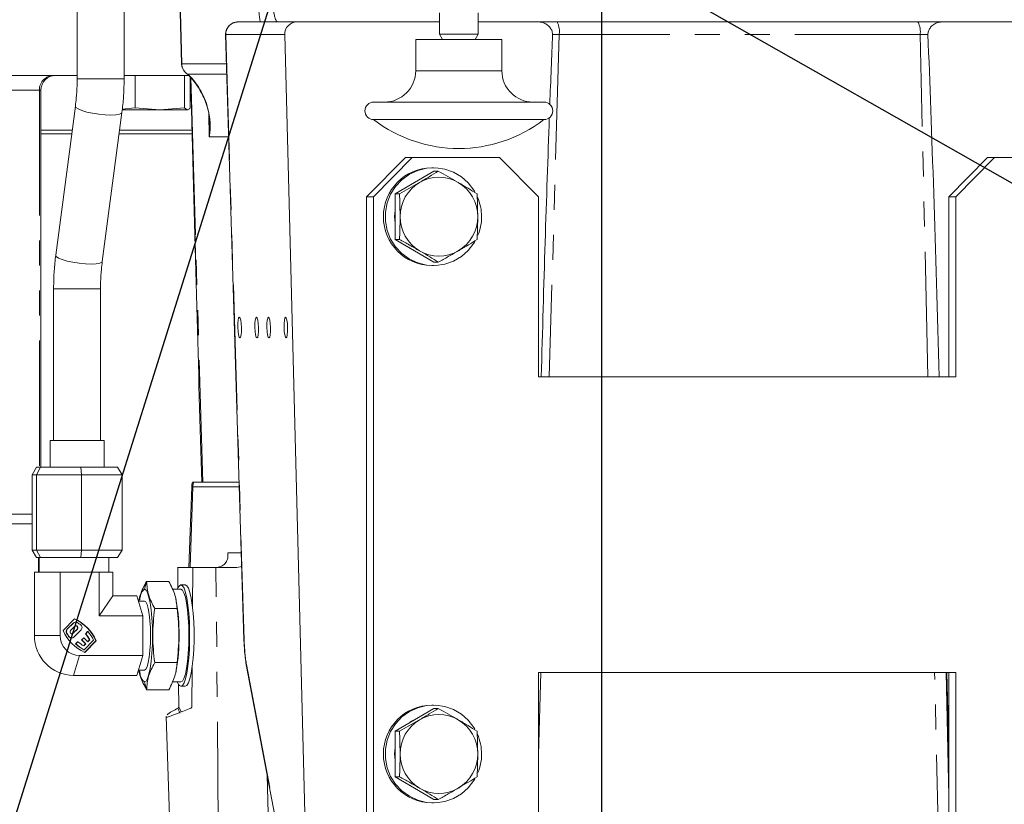
# Model space of a CAD drawing. Units: millimetres. Extents: x 7 to 835, y 2 to 581.
# Drawn here: x 394 to 444, y 392 to 432 of the extents above; entities that cross this region are included whole.
import ezdxf

# ---------------------------------------------------------------- set-up
doc = ezdxf.new("R2010")
doc.units = ezdxf.units.MM
doc.linetypes.add('PHANTOM', pattern=[12.7, 6.35, -1.27, 1.27, -1.27, 1.27, -1.27])
doc.layers.add('SLD-0', color=7, linetype='Continuous')
doc.dimstyles.new('SLDDIMSTYLE2', dxfattribs={"dimtxt": 0, "dimasz": 3, "dimexe": 0, "dimexo": 0.0625, "dimgap": 0, "dimtad": 0, "dimtih": 1, "dimtoh": 1, "dimdec": 0, "dimrnd": 1e-09, "dimzin": 0, "dimdsep": 46, "dimtxsty": 'Standard', "dimsah": 1, "dimcen": 0.09, "dimadec": 0, "dimazin": 0, "dimtfac": 3, "dimtdec": 0, "dimtofl": 0, "dimtmove": 0, "dimatfit": 3, "dimfxl": 0, "dimfrac": 2, "dimtolj": 1, "dimtzin": 0, "dimarcsym": 0})

msp = doc.modelspace()

# ---------------------------------------------------------------- linework, layer by layer
at = {"color": 7, "linetype": 'Continuous', "lineweight": 15}
for p, q in [((396.4782, 436.5237), (396.4782, 428.8208)), ((398.8594, 428.8208), (398.8594, 436.5237)), ((401.7041, 432.2122), (401.7751, 429.5839)), ((404.6334, 431.7122), (407.6254, 431.7122)), ((407.6254, 431.7122), (414.8571, 431.7122)), ((414.8571, 432.1709), (414.8571, 431.0989)), ((416.827, 431.0989), (416.827, 432.1709)), ((416.827, 431.7122), (419.9077, 431.7122)), ((419.9077, 431.7122), (420.828, 431.7122)), ((420.828, 431.7122), (439.1421, 431.7122)), ((439.1421, 431.7122), (440.3375, 431.7122)), ((440.3375, 431.7122), (452.6198, 431.7122)), ((404.0087, 431.0682), (404.9402, 400.3676)), ((408.1158, 388.1958), (407.0102, 431.0708)), ((413.6561, 430.8237), (413.6561, 429.2351)), ((413.6561, 430.8237), (418.028, 430.8237)), ((414.8571, 431.0989), (415.016, 430.8237)), ((414.8571, 431.0989), (416.827, 431.0989)), ((416.6681, 430.8237), (416.827, 431.0989)), ((418.028, 429.2351), (418.028, 430.8237)), ((386.4205, 429.0003), (396.4782, 429.0003)), ((398.8594, 429.0003), (402.136, 429.0003)), ((399.4153, 429.0003), (399.4153, 427.3487)), ((401.9206, 429.0003), (401.9206, 427.3487)), ((402.2073, 428.9233), (402.2073, 427.3487)), ((402.2368, 428.8911), (402.2785, 427.2588)), ((394.6347, 409.1264), (394.6347, 428.2503)), ((396.3884, 427.4358), (395.3923, 419.8781)), ((400.6679, 427.2503), (398.7569, 427.2503)), ((399.4153, 427.3487), (398.7685, 427.2913)), ((400.6679, 427.2503), (399.4153, 427.3487)), ((401.9206, 427.3487), (400.6679, 427.2503)), ((402.064, 427.2503), (400.6679, 427.2503)), ((402.064, 427.2503), (401.9206, 427.3487)), ((402.077, 427.2503), (402.0901, 427.2538)), ((402.2821, 427.2593), (402.4948, 419.3641)), ((411.521, 427.6465), (420.163, 427.6465)), ((397.7531, 419.5669), (398.7492, 427.1246)), ((411.521, 426.7568), (420.1631, 426.7568)), ((394.6347, 426.2227), (396.2285, 426.2227)), ((398.6303, 426.2227), (402.2839, 426.2227)), ((396.2034, 426.0322), (394.6347, 426.0322)), ((402.3036, 426.0322), (398.6052, 426.0322)), ((411.166, 422.8372), (413.1355, 424.8372)), ((413.4833, 424.8372), (411.5138, 422.8372)), ((413.1355, 424.8372), (413.4833, 424.8372)), ((413.4833, 424.8372), (417.9147, 424.8372)), ((419.8843, 422.8372), (417.9147, 424.8372)), ((440.7088, 422.8372), (442.6783, 424.8372)), ((443.0261, 424.8372), (441.0566, 422.8372)), ((442.6783, 424.8372), (443.0261, 424.8372)), ((443.0261, 424.8372), (453.8585, 424.8372)), ((414.555, 424.3185), (414.4681, 424.3185)), ((413.5964, 423.5693), (414.5811, 424.1466)), ((414.5811, 424.1466), (414.8022, 424.1466)), ((412.6116, 422.9919), (413.5964, 423.5693)), ((411.5138, 422.8372), (411.166, 422.8372)), ((411.166, 422.8372), (411.166, 389.5872)), ((411.5138, 422.8372), (411.5138, 389.5872)), ((412.6116, 422.9919), (412.8327, 422.9919)), ((412.6116, 421.8372), (412.6116, 422.9919)), ((419.8843, 413.7122), (419.8843, 422.8372)), ((441.0566, 422.8372), (440.7088, 422.8372)), ((440.7088, 413.7122), (440.7088, 422.8372)), ((441.0566, 422.8372), (441.0566, 413.7122)), ((412.6116, 420.6825), (412.6116, 421.8372)), ((413.5964, 420.1052), (412.6116, 420.6825)), ((412.6116, 420.6825), (412.8327, 420.6825)), ((414.5811, 419.5278), (413.5964, 420.1052)), ((414.4681, 419.356), (414.555, 419.356)), ((414.5811, 419.5278), (414.8022, 419.5278)), ((395.282, 418.1818), (395.282, 410.479)), ((397.6633, 410.479), (397.6633, 418.1818)), ((441.0566, 413.7122), (419.8843, 413.7122)), ((395.1058, 410.479), (395.1058, 409.1264)), ((395.1109, 410.479), (395.1058, 410.479)), ((397.8395, 410.479), (395.1109, 410.479)), ((397.8395, 409.1264), (397.8395, 410.479)), ((394.4156, 409.1264), (394.1891, 408.7514)), ((394.4068, 408.7514), (394.1891, 408.7514)), ((394.1891, 408.7514), (394.1891, 404.9294)), ((394.6117, 409.1264), (394.4068, 408.7514)), ((394.4068, 408.7514), (394.4068, 404.9294)), ((396.6904, 408.7514), (394.4068, 408.7514)), ((394.4156, 409.1264), (394.6117, 409.1264)), ((394.6117, 409.1264), (396.6688, 409.1264)), ((396.6904, 408.7514), (396.6688, 409.1264)), ((396.6688, 409.1264), (398.5298, 409.1264)), ((396.6904, 408.7514), (396.6904, 404.9294)), ((398.7563, 408.7514), (396.6904, 408.7514)), ((398.7563, 408.7514), (398.5298, 409.1264)), ((398.7563, 408.7514), (398.7563, 404.9294)), ((402.3339, 408.3685), (402.3872, 408.3685)), ((402.3872, 408.3685), (404.6974, 408.3685)), ((402.2908, 408.141), (402.1479, 404.0505)), ((392.7953, 406.2503), (394.0687, 406.2503)), ((394.0687, 406.2503), (394.1347, 406.2503)), ((394.1347, 406.2503), (394.1891, 406.2533)), ((394.1891, 404.9294), (394.4068, 404.9294)), ((394.1891, 404.9294), (394.4156, 404.5544)), ((394.4068, 404.9294), (396.6904, 404.9294)), ((394.4068, 404.9294), (394.6117, 404.5544)), ((396.6904, 404.9294), (396.6688, 404.5544)), ((396.6904, 404.9294), (398.7563, 404.9294)), ((398.5298, 404.5544), (398.7563, 404.9294)), ((394.6117, 404.5544), (394.4156, 404.5544)), ((394.5175, 404.5544), (394.5175, 403.8147)), ((396.6688, 404.5544), (394.6117, 404.5544)), ((398.5298, 404.5544), (396.6688, 404.5544)), ((398.0805, 403.8147), (398.0805, 404.5544)), ((394.3091, 400.5897), (394.3091, 403.8147)), ((394.3091, 403.8147), (394.7443, 403.8147)), ((394.7443, 403.8147), (395.1732, 403.8147)), ((395.6084, 403.8147), (395.1732, 403.8147)), ((395.6084, 400.5897), (395.6084, 403.8147)), ((395.6084, 403.8147), (396.2749, 403.8147)), ((396.2749, 403.8147), (396.9318, 403.8147)), ((396.9318, 403.8147), (397.5984, 403.8147)), ((397.5984, 403.8147), (397.5984, 401.6001)), ((397.8297, 403.8147), (397.5984, 403.8147)), ((397.8297, 403.8147), (398.0577, 403.8147)), ((398.0577, 403.8147), (398.289, 403.8147)), ((398.289, 403.8147), (398.289, 402.6104)), ((401.5864, 404.0505), (401.5738, 404.0505)), ((401.5861, 402.9957), (401.5787, 404.0223)), ((402.3305, 404.0505), (401.5864, 404.0505)), ((402.3442, 404.0223), (402.3295, 402.0101)), ((402.3376, 404.0505), (402.3364, 404.0505)), ((403.5212, 404.0505), (402.3385, 404.0505)), ((404.5765, 404.0505), (404.827, 404.0976)), ((399.997, 403.3321), (401.1307, 403.3321)), ((401.3039, 402.9397), (401.7398, 402.9397)), ((401.7398, 403.161), (401.9614, 403.161)), ((397.5984, 401.6001), (398.289, 402.6104)), ((398.289, 402.6104), (399.4995, 402.6104)), ((399.6517, 402.1052), (399.4995, 402.6104)), ((399.5811, 402.3397), (399.8934, 402.3397)), ((399.6355, 402.4148), (399.6241, 402.357)), ((401.5036, 402.357), (401.4922, 402.4146)), ((399.8039, 401.6001), (399.6517, 402.1052)), ((400.41, 401.9609), (401.5438, 401.9609)), ((395.7624, 400.8494), (396.3476, 401.4437)), ((395.9646, 400.9088), (396.2761, 401.2252)), ((395.9776, 400.9088), (396.2891, 401.2252)), ((396.3988, 401.2713), (396.3857, 401.2713)), ((399.8039, 401.6001), (397.5984, 401.6001)), ((399.8039, 400.5897), (399.8039, 401.6001)), ((396.1412, 400.8522), (396.3449, 401.059)), ((396.4728, 400.9159), (396.2692, 400.709)), ((396.4859, 400.9159), (396.2822, 400.709)), ((396.6798, 400.8901), (396.3076, 400.5121)), ((396.8993, 400.6807), (397.0093, 400.7924)), ((396.9124, 400.6807), (397.0224, 400.7924)), ((397.0224, 400.7924), (397.0093, 400.7924)), ((396.1849, 400.4659), (396.1979, 400.4659)), ((396.3907, 400.1642), (396.5007, 400.2759)), ((396.4038, 400.1642), (396.5138, 400.2759)), ((396.5007, 400.2759), (396.5138, 400.2759)), ((396.7, 400.367), (396.8097, 400.4783)), ((396.8959, 400.1681), (396.7, 400.367)), ((396.7, 400.367), (396.7131, 400.367)), ((396.7131, 400.367), (396.8227, 400.4783)), ((396.9089, 400.1681), (396.7131, 400.367)), ((396.8097, 400.4783), (396.8227, 400.4783)), ((396.8227, 400.4783), (397.0186, 400.2795)), ((397.3106, 400.3533), (396.8362, 399.8715)), ((397.4313, 400.33), (396.8502, 399.7399)), ((397.4443, 400.33), (396.8592, 399.7357)), ((396.8993, 400.6807), (396.9124, 400.6807)), ((397.0121, 400.2861), (397.1065, 400.3819)), ((397.0186, 400.2795), (397.1195, 400.3819)), ((397.1065, 400.3819), (397.1195, 400.3819)), ((397.4443, 400.33), (397.4313, 400.33)), ((399.8039, 399.5793), (399.8039, 400.5897)), ((396.3907, 400.1642), (396.4038, 400.1642)), ((396.7997, 400.0705), (396.8959, 400.1681)), ((396.808, 400.0656), (396.9089, 400.1681)), ((396.8232, 399.8715), (396.8362, 399.8715)), ((396.8959, 400.1681), (396.9089, 400.1681)), ((396.6034, 399.5793), (399.8039, 399.5793)), ((399.8039, 399.5793), (399.6517, 399.0742)), ((400.41, 399.2185), (401.5438, 399.2185)), ((399.4995, 398.569), (399.6517, 399.0742)), ((399.8934, 398.8397), (399.5811, 398.8397)), ((399.6241, 398.8224), (399.6355, 398.7648)), ((401.4922, 398.7646), (401.5036, 398.8224)), ((402.3073, 398.9598), (402.2925, 396.984)), ((405.0721, 399.0293), (407.0436, 388.6809)), ((419.8843, 398.7122), (441.0566, 398.7122)), ((419.8843, 389.5872), (419.8843, 398.7122)), ((440.6066, 398.7122), (440.7088, 394.7475)), ((440.7088, 389.5872), (440.7088, 398.7122)), ((441.0566, 398.7122), (441.0566, 389.5872)), ((399.4995, 398.569), (396.299, 398.569)), ((401.7398, 398.2397), (401.305, 398.2397)), ((401.1307, 397.8473), (399.997, 397.8473)), ((401.6303, 396.984), (401.6217, 398.142)), ((401.9614, 398.0185), (401.7398, 398.0185)), ((413.5964, 396.3193), (414.5811, 396.8966)), ((414.555, 397.0685), (414.4681, 397.0685)), ((414.5811, 396.8966), (414.8022, 396.8966)), ((400.9898, 396.4903), (401.2214, 389.8582)), ((412.6116, 395.7419), (413.5964, 396.3193)), ((412.6116, 395.7419), (412.8327, 395.7419)), ((412.6116, 394.5872), (412.6116, 395.7419)), ((412.6116, 393.4325), (412.6116, 394.5872)), ((413.5964, 392.8552), (412.6116, 393.4325)), ((412.6116, 393.4325), (412.8327, 393.4325)), ((414.5811, 392.2778), (413.5964, 392.8552)), ((414.5811, 392.2778), (414.8022, 392.2778)), ((414.4681, 392.106), (414.555, 392.106))]:
    msp.add_line(p, q, dxfattribs=at)
at = {"color": 8, "linetype": 'PHANTOM', "lineweight": 0}
for p, q in [((401.7137, 432.2122), (401.7846, 429.5844)), ((404.0181, 431.0708), (404.0087, 431.0682)), ((407.0102, 431.0708), (404.0181, 431.0708)), ((404.0181, 431.0708), (404.9496, 400.3702)), ((420.9367, 431.0763), (420.4362, 413.7122)), ((439.2508, 431.0763), (420.9367, 431.0763)), ((439.6459, 413.7122), (439.2508, 431.0763)), ((401.7846, 429.5844), (404.0537, 429.5844)), ((413.6561, 429.2351), (418.028, 429.2351)), ((398.8594, 428.8208), (396.4782, 428.8208)), ((404.0697, 429.0566), (402.0972, 429.0566)), ((402.2466, 428.8804), (402.288, 427.2584)), ((394.5585, 428.2503), (392.7246, 428.2503)), ((394.5585, 428.2503), (394.5585, 409.1264)), ((394.6347, 428.2503), (394.5585, 428.2503)), ((402.288, 427.2584), (402.8612, 408.3685)), ((403.1836, 425.8897), (403.1526, 427.0931)), ((404.1658, 425.8897), (403.1836, 425.8897)), ((397.6633, 418.1818), (395.282, 418.1818)), ((402.3447, 408.141), (402.2041, 404.0505)), ((402.3447, 408.141), (402.2908, 408.141)), ((404.7043, 408.141), (402.3447, 408.141)), ((394.1891, 406.7503), (392.7408, 406.7503)), ((404.1199, 404.5529), (404.1236, 404.7859)), ((404.1236, 404.7859), (404.8061, 404.7859)), ((394.5447, 403.8147), (394.5447, 404.5544)), ((401.5787, 404.0223), (401.5864, 404.0505)), ((402.3364, 404.0505), (402.3442, 404.0223)), ((403.6481, 389.8582), (403.5212, 404.0505)), ((399.8934, 402.9397), (399.997, 403.3321)), ((396.2761, 401.2252), (396.2891, 401.2252)), ((395.9397, 400.7191), (395.9528, 400.7191)), ((395.9646, 400.9088), (395.9776, 400.9088)), ((396.2822, 400.709), (396.2692, 400.709)), ((396.4728, 400.9159), (396.4859, 400.9159)), ((394.3091, 400.5897), (395.6084, 400.5897)), ((396.0592, 400.5312), (396.0722, 400.5312)), ((404.9496, 400.3702), (404.9402, 400.3676)), ((396.299, 398.569), (396.6034, 399.5793)), ((405.0708, 399.1299), (407.0423, 388.7815)), ((420.0039, 398.7122), (419.8843, 394.5614)), ((440.2263, 388.2013), (439.9871, 398.7122)), ((440.5664, 398.7122), (440.7088, 392.453)), ((399.997, 397.8473), (399.8934, 398.2397)), ((401.751, 396.7179), (401.6303, 396.984)), ((402.2925, 396.984), (402.2547, 396.9005)), ((406.1208, 393.5245), (406.2055, 389.8582))]:
    msp.add_line(p, q, dxfattribs=at)
at = {"color": 8, "linetype": 'PHANTOM', "lineweight": 0, "flags": 128}
for points in [[(402.0972, 429.0566), (402.0305, 429.0969), (402.0035, 429.1176)], [(398.7492, 427.1247), (398.7261, 427.085), (398.6198, 427.0348), (398.4356, 427.0028), (398.1871, 426.9913), (397.8927, 427.0013), (397.5744, 427.0319), (397.2556, 427.081), (396.96, 427.1448), (396.7096, 427.2187), (396.5229, 427.2972), (396.4138, 427.3743), (396.3884, 427.4357)], [(397.7531, 419.5669), (397.7299, 419.5273), (397.6237, 419.4771), (397.4395, 419.4451), (397.191, 419.4336), (396.8966, 419.4436), (396.5782, 419.4742), (396.2594, 419.5233), (395.9639, 419.5871), (395.7135, 419.661), (395.5268, 419.7395), (395.4177, 419.8166), (395.3923, 419.8781)], [(394.1891, 406.2656), (394.1643, 406.2599), (394.0687, 406.2503)], [(405.0708, 399.1299), (405.0693, 399.0473), (405.0721, 399.0293)]]:
    msp.add_lwpolyline(points, dxfattribs=at)
at = {"color": 7, "linetype": 'Continuous', "lineweight": 15, "flags": 128}
for points in [[(402.2785, 427.2588), (402.2803, 427.2586), (402.288, 427.2584)], [(416.6525, 423.11), (416.6106, 423.1787), (416.3234, 423.5495), (415.9724, 423.8584), (415.5701, 424.0942), (415.1311, 424.2485), (414.6713, 424.3156), (414.2073, 424.2932), (413.7559, 424.182), (413.3333, 423.986), (412.9549, 423.7124), (412.6344, 423.371), (412.3832, 422.9742), (412.2106, 422.5362), (412.1227, 422.0731), (412.1227, 421.6013), (412.2106, 421.1382), (412.3832, 420.7002), (412.6344, 420.3034), (412.9549, 419.962), (413.3333, 419.6884), (413.7559, 419.4924), (414.2073, 419.3812), (414.6713, 419.3588), (415.1311, 419.4259), (415.5701, 419.5802), (415.9724, 419.816), (416.3234, 420.1249), (416.6106, 420.4957), (416.6605, 420.578)], [(413.3808, 423.4429), (413.4498, 423.4926), (413.7728, 423.6727)], [(413.7728, 420.0017), (413.4498, 420.1818), (413.3808, 420.2315)], [(399.8934, 398.2397), (399.9732, 398.2849), (400.0498, 398.4186), (400.1205, 398.6357), (400.1824, 398.928), (400.2332, 399.2841), (400.271, 399.6904), (400.2943, 400.1312), (400.3021, 400.5897), (400.2943, 401.0482), (400.271, 401.489), (400.2332, 401.8953), (400.1824, 402.2514), (400.1205, 402.5437), (400.0498, 402.7608), (399.9732, 402.8945), (399.8934, 402.9397)], [(401.7398, 398.0185), (401.822, 398.0622), (401.9014, 398.1921), (401.9753, 398.4036), (402.0411, 398.6895), (402.0967, 399.0402), (402.1401, 399.4436), (402.17, 399.886), (402.1851, 400.3525), (402.1851, 400.8269), (402.17, 401.2934), (402.1401, 401.7358), (402.0967, 402.1392), (402.0411, 402.4899), (401.9753, 402.7758), (401.9014, 402.9873), (401.822, 403.1172), (401.7398, 403.161)], [(401.7398, 398.2397), (401.8196, 398.2849), (401.8962, 398.4186), (401.9669, 398.6357), (402.0288, 398.928), (402.0797, 399.2841), (402.1174, 399.6904), (402.1407, 400.1312), (402.1485, 400.5897), (402.1407, 401.0482), (402.1174, 401.489), (402.0797, 401.8953), (402.0288, 402.2514), (401.9669, 402.5437), (401.8962, 402.7608), (401.8196, 402.8945), (401.7398, 402.9397)], [(401.9614, 398.0185), (402.0436, 398.0622), (402.123, 398.1921), (402.1968, 398.4036), (402.2627, 398.6895), (402.3183, 399.0402), (402.3617, 399.4436), (402.3915, 399.886), (402.4067, 400.3525), (402.4067, 400.8269), (402.3915, 401.2934), (402.3617, 401.7358), (402.3183, 402.1392), (402.2627, 402.4899), (402.1968, 402.7758), (402.123, 402.9873), (402.0436, 403.1172), (401.9614, 403.161)], [(399.8934, 398.8397), (399.9611, 398.8836), (400.0255, 399.013), (400.0832, 399.2215), (400.1314, 399.4986), (400.1676, 399.8304), (400.1901, 400.2003), (400.1978, 400.5897), (400.1901, 400.9791), (400.1676, 401.349), (400.1314, 401.6808), (400.0832, 401.9579), (400.0255, 402.1664), (399.9611, 402.2958), (399.8934, 402.3397)], [(396.2692, 400.709), (396.2368, 400.6871), (396.2052, 400.6796)], [(401.5882, 396.9065), (401.6652, 396.7142), (401.6949, 396.6558)], [(416.6525, 395.86), (416.6106, 395.9287), (416.3234, 396.2995), (415.9724, 396.6084), (415.5701, 396.8442), (415.1311, 396.9985), (414.6713, 397.0656), (414.2073, 397.0432), (413.7559, 396.932), (413.3333, 396.736), (412.9549, 396.4624), (412.6344, 396.121), (412.3832, 395.7242), (412.2106, 395.2862), (412.1227, 394.8231), (412.1227, 394.3513), (412.2106, 393.8882), (412.3832, 393.4502), (412.6344, 393.0534), (412.9549, 392.712), (413.3333, 392.4384), (413.7559, 392.2424), (414.2073, 392.1312), (414.6713, 392.1088), (415.1311, 392.1759), (415.5701, 392.3302), (415.9724, 392.566), (416.3234, 392.8749), (416.6106, 393.2457), (416.6605, 393.328)], [(413.3808, 396.1929), (413.4498, 396.2426), (413.7728, 396.4227)], [(413.7728, 392.7517), (413.4498, 392.9318), (413.3808, 392.9815)]]:
    msp.add_lwpolyline(points, dxfattribs=at)
at = {"color": 7, "linetype": 'Continuous', "lineweight": 15}
for centre, radius, start, end in [((404.6334, 431.0872), 0.625, 90, 180), ((407.6304, 431.0916), 0.6206, 90.45867, 181.92067), ((404.6334, 431.0872), 0.625, 180, 181.73788), ((402.3999, 429.6008), 0.625, 181.54702, 230.64059), ((412.0675, 429.2351), 1.5886, 270, 0), ((419.6166, 429.2351), 1.5886, 180, 270), ((395.3847, 428.2503), 0.75, 90, 180), ((411.521, 427.2016), 0.4448, 90, 270), ((420.1631, 427.2016), 0.4448, 270, 90), ((415.8421, 432.412), 7.117, 232.6168, 307.3832), ((414.4973, 421.8372), 2.4814, 90.67607, 269.32393), ((414.8333, 421.893), 1.9442, 59.5674, 120.4326), ((414.8693, 421.8429), 2.0056, 120.59599, 180.16304), ((414.7973, 421.8429), 2.0056, 359.83696, 59.40401), ((414.4858, 421.838), 2.5127, 359.9822, 23.34291), ((414.6159, 421.8372), 2.0304, 170.80508, 189.19492), ((414.8693, 421.8315), 2.0056, 179.83696, 239.40401), ((414.7973, 421.8315), 2.0056, 300.59599, 0.16304), ((414.4854, 421.8365), 2.5131, 337.90732, 0.01637), ((414.8333, 421.7814), 1.9442, 239.5674, 300.4326), ((403.0523, 408.1145), 0.762, 160.52878, 178), ((400.3902, 402.3564), 0.7661, 130.4212, 179.95581), ((401.8854, 402.8565), 0.3374, 115.55196, 165.72967), ((391.1002, 400.5897), 10.5525, 350.35867, 9.64133), ((396.3859, 401.1174), 0.1539, 90.06963, 135.5559), ((396.3987, 401.1179), 0.1534, 59.76651, 135.61616), ((395.3924, 399.419), 2.2332, 24.07499, 65.04519), ((395.4054, 399.419), 2.2332, 24.07499, 65.04519), ((395.4179, 399.4348), 2.1015, 53.73324, 59.7675), ((397.8013, 401.7604), 2.2332, 204.07499, 245.04519), ((396.0784, 400.7974), 0.1593, 135.60966, 209.46761), ((396.0914, 400.7974), 0.1593, 135.60966, 209.46761), ((397.8043, 401.7726), 2.1416, 209.46852, 215.42704), ((397.8173, 401.7726), 2.1416, 209.46852, 215.42704), ((396.2117, 400.7806), 0.1005, 134.56009, 314.56009), ((396.4154, 400.9874), 0.1005, 314.56009, 134.56009), ((396.4009, 400.9874), 0.1014, 315.18311, 85.48978), ((396.5664, 401.0014), 0.159, 315.5488, 53.46641), ((395.3907, 399.4074), 2.1402, 26.22901, 40.32722), ((396.3146, 400.5744), 2.0055, 179.56347, 269.55671), ((396.6111, 400.5821), 1.0028, 179.56347, 269.55671), ((396.1852, 400.6203), 0.1544, 215.2529, 269.87657), ((396.1979, 400.6197), 0.1537, 215.1523, 315.55252), ((397.79, 401.7503), 1.95, 229.12035, 239.76267), ((395.3822, 399.4078), 1.9804, 29.46379, 39.99666), ((395.3952, 399.4078), 1.9804, 29.46379, 39.99666), ((397.7765, 401.7459), 2.1029, 228.77723, 243.04241), ((397.7895, 401.7459), 2.1029, 228.77723, 243.04241), ((400.3902, 398.823), 0.7661, 180.04419, 229.5788), ((401.8854, 398.3229), 0.3374, 194.27033, 244.44804), ((414.4973, 394.5872), 2.4814, 90.67607, 269.32393), ((414.8693, 394.5929), 2.0056, 120.59599, 180.16304), ((414.8333, 394.643), 1.9442, 59.5674, 120.4326), ((414.7973, 394.5929), 2.0056, 359.83696, 59.40401), ((414.4858, 394.588), 2.5127, 359.9822, 23.34291), ((414.6159, 394.5872), 2.0304, 170.80508, 189.19492), ((414.8693, 394.5815), 2.0056, 179.83696, 239.40401), ((414.7973, 394.5815), 2.0056, 300.59599, 0.16304), ((414.4854, 394.5865), 2.5131, 337.90732, 0.01637), ((414.8333, 394.5314), 1.9442, 239.5674, 300.4326)]:
    msp.add_arc(centre, radius, start, end, dxfattribs=at)
at = {"color": 8, "linetype": 'PHANTOM', "lineweight": 0}
for centre, radius, start, end in [((404.6383, 431.0916), 0.6206, 90.45867, 181.92067), ((419.9363, 431.2326), 1.0125, 351.12135, 28.27541), ((438.2504, 431.2326), 1.0125, 351.12135, 28.27541), ((401.7862, 429.4669), 0.1175, 90.76566, 95.40799), ((402.4108, 429.5988), 0.6264, 181.31328, 239.95154), ((395.301, 428.2578), 0.7425, 90.59421, 180.58213), ((403.2725, 427.6745), 0.2723, 200.23721, 217.7327), ((403.1167, 408.1146), 0.7724, 160.81204, 178.0365)]:
    msp.add_arc(centre, radius, start, end, dxfattribs=at)
for centre, major_axis, ratio, start_param, end_param in [((405.9829, 432.9458), (-0.0499, 1.875), 0.1737941, 1.968191, 2.2842564), ((406.5982, 432.9622), (-0.0499, 1.25), 0.1736454, 2.2073717, 3.134667), ((421.0242, 431.0872), (0.5007, 0.018), 0.0157198, 3.6968273, 4.5361568), ((439.3373, 431.0872), (0.5005, -0.0142), 0.0270944, 4.5394505, 5.37878), ((400.9638, 425.7915), (-0.0665, 3.7498), 0.6332106, 5.1765505, 5.7577634), ((405.2743, 400.4192), (-0.0499, 1.875), 0.1737941, 1.592355, 2.3244355)]:
    msp.add_ellipse(centre, major_axis=major_axis, ratio=ratio, start_param=start_param, end_param=end_param, dxfattribs=at)
at = {"color": 7, "linetype": 'Continuous', "lineweight": 15}
for centre, major_axis, ratio, start_param, end_param in [((420.4721, 411.9311), (0.7388, 28.6493), 0.0171809, 0.8397725, 0.9953955), ((439.7731, 411.9311), (-0.7388, 28.6493), 0.0171809, 4.7741561, 5.4434128), ((402.554, 540.2611), (-1.7729, 159.7552), 0.013457, 2.3563878, 2.5418977), ((420.4721, 411.9311), (0.7388, 28.6493), 0.0171809, 1.0234976, 1.5090292)]:
    msp.add_ellipse(centre, major_axis=major_axis, ratio=ratio, start_param=start_param, end_param=end_param, dxfattribs=at)
for centre in [(404.7194, 416.2122), (405.589, 416.2122), (406.1977, 416.2122), (407.0672, 416.2122)]:
    msp.add_ellipse(centre, major_axis=(-0.014, 0.525), ratio=0.1737941, dxfattribs=at)
for points, knots in [([(419.9077, 431.7122), (419.9868, 431.7039), (420.1449, 431.6875), (420.3586, 431.5626), (420.5109, 431.3951), (420.5922, 431.2186), (420.5969, 431.1121), (420.5989, 431.0677)], [0, 0, 0, 0, 0.2288662, 0.4573244, 0.6971031, 0.8737131, 1, 1, 1, 1]), ([(439.6464, 431.0677), (439.6508, 431.128), (439.6597, 431.248), (439.7525, 431.4157), (439.896, 431.5677), (440.0981, 431.6872), (440.2584, 431.7039), (440.3375, 431.7122)], [0, 0, 0, 0, 0.1709032, 0.3406897, 0.5362241, 0.7710914, 1, 1, 1, 1]), ([(396.4782, 428.8208), (396.4771, 428.7091), (396.4739, 428.3821), (396.4457, 427.9166), (396.4046, 427.5716), (396.3884, 427.4358)], [0, 0, 0, 0, 0.239299, 0.70051, 1, 1, 1, 1]), ([(398.7492, 427.1246), (398.7654, 427.258), (398.8121, 427.6418), (398.8519, 428.2094), (398.8572, 428.6431), (398.8594, 428.8208)], [0, 0, 0, 0, 0.23935298, 0.68833678, 1, 1, 1, 1]), ([(402.0035, 429.1176), (402.0492, 429.0784), (402.1796, 428.9665), (402.3888, 428.7387), (402.6184, 428.4192), (402.81, 428.0778), (402.9387, 427.7914), (403.0007, 427.6245), (403.0165, 427.5817)], [0, 0, 0, 0, 0.1338874, 0.382504, 0.6027591, 0.7959526, 0.9477436, 1, 1, 1, 1]), ([(402.2073, 427.3487), (402.1953, 427.334), (402.1478, 427.2754), (402.0998, 427.261), (402.064, 427.2503)], [0, 0, 0, 0, 0.2516731, 1, 1, 1, 1]), ([(403.021, 427.5812), (403.0289, 427.561), (403.0944, 427.3925), (403.166, 427.0576), (403.2156, 426.733), (403.208, 426.559), (403.2078, 426.5525)], [0, 0, 0, 0, 0.061538, 0.51242, 0.9818365, 1, 1, 1, 1]), ([(414.8022, 424.1466), (414.651, 424.0528), (414.3457, 423.8636), (414.0153, 423.668), (413.8485, 423.5693)], [0, 0, 0, 0, 0.495458, 1, 1, 1, 1]), ([(415.818, 423.5693), (415.7947, 423.5829), (415.6176, 423.6866), (415.2776, 423.882), (414.9616, 424.0579), (414.8022, 424.1466)], [0, 0, 0, 0, 0.0700858, 0.5307822, 1, 1, 1, 1]), ([(413.8485, 423.5693), (413.8251, 423.5556), (413.6481, 423.4519), (413.308, 423.2565), (412.9921, 423.0806), (412.8327, 422.9919)], [0, 0, 0, 0, 0.0700858, 0.5307822, 1, 1, 1, 1]), ([(416.7717, 422.9919), (416.6205, 423.0857), (416.3152, 423.2749), (415.9848, 423.4705), (415.818, 423.5693)], [0, 0, 0, 0, 0.495458, 1, 1, 1, 1]), ([(412.8327, 422.9919), (412.8362, 422.921), (412.8545, 422.5452), (412.8596, 422.1543), (412.8638, 421.8372)], [0, 0, 0, 0, 0.18869645, 1, 1, 1, 1]), ([(416.8028, 421.8372), (416.7987, 422.1543), (416.7936, 422.5452), (416.7752, 422.921), (416.7717, 422.9919)], [0, 0, 0, 0, 0.8113035, 1, 1, 1, 1]), ([(412.8638, 421.8372), (412.8635, 421.7535), (412.8621, 421.3628), (412.8456, 420.9818), (412.8327, 420.6825)], [0, 0, 0, 0, 0.2143775, 1, 1, 1, 1]), ([(416.7717, 420.6825), (416.7847, 420.9818), (416.8011, 421.3628), (416.8025, 421.7535), (416.8028, 421.8372)], [0, 0, 0, 0, 0.7856225, 1, 1, 1, 1]), ([(412.8327, 420.6825), (413.0013, 420.5887), (413.3416, 420.3995), (413.6785, 420.2039), (413.8485, 420.1052)], [0, 0, 0, 0, 0.495458, 1, 1, 1, 1]), ([(415.818, 420.1052), (415.8414, 420.1188), (416.0178, 420.2225), (416.3443, 420.4179), (416.6284, 420.5938), (416.7717, 420.6825)], [0, 0, 0, 0, 0.0700858, 0.5307822, 1, 1, 1, 1]), ([(395.3923, 419.8781), (395.376, 419.7446), (395.3294, 419.3609), (395.2896, 418.7933), (395.2842, 418.3595), (395.282, 418.1818)], [0, 0, 0, 0, 0.239353, 0.6883368, 1, 1, 1, 1]), ([(413.8485, 420.1052), (413.8718, 420.0915), (414.0483, 419.9878), (414.3748, 419.7924), (414.6589, 419.6165), (414.8022, 419.5278)], [0, 0, 0, 0, 0.0700858, 0.5307822, 1, 1, 1, 1]), ([(414.8022, 419.5278), (414.9708, 419.6216), (415.3111, 419.8108), (415.6481, 420.0064), (415.818, 420.1052)], [0, 0, 0, 0, 0.495458, 1, 1, 1, 1]), ([(397.6633, 418.1818), (397.6644, 418.2935), (397.6675, 418.6206), (397.6957, 419.086), (397.7369, 419.431), (397.7531, 419.5669)], [0, 0, 0, 0, 0.239299, 0.70051, 1, 1, 1, 1]), ([(404.0235, 404.2987), (404.0617, 404.3699), (404.1435, 404.522), (404.1305, 404.6942), (404.1236, 404.7859)], [0, 0, 0, 0, 0.4680342, 1, 1, 1, 1]), ([(404.0235, 404.2988), (403.9668, 404.2324), (403.8485, 404.0939), (403.6563, 404.0653), (403.5562, 404.0505)], [0, 0, 0, 0, 0.479105, 1, 1, 1, 1]), ([(401.5787, 404.0223), (401.5779, 404.0308), (401.577, 404.0405), (401.5741, 404.0494), (401.5738, 404.0505)], [0, 0, 0, 0, 0.8840858, 1, 1, 1, 1]), ([(402.3385, 404.0505), (402.3411, 404.0423), (402.3441, 404.0331), (402.3442, 404.0234), (402.3442, 404.0223)], [0, 0, 0, 0, 0.8787824, 1, 1, 1, 1]), ([(403.5212, 404.0505), (403.791, 404.0505), (404.1533, 404.0505), (404.4905, 404.0505), (404.5765, 404.0505)], [0, 0, 0, 0, 0.7448755, 1, 1, 1, 1]), ([(399.997, 403.3321), (399.8729, 403.1058), (399.7045, 402.7987), (399.6665, 402.4916), (399.6565, 402.4109)], [0, 0, 0, 0, 0.7371103, 1, 1, 1, 1]), ([(400.41, 401.9609), (400.2937, 402.1872), (400.0587, 402.6443), (400.0177, 403.1014), (399.997, 403.3321)], [0, 0, 0, 0, 0.4952157, 1, 1, 1, 1]), ([(401.5438, 401.9609), (401.5238, 402.1872), (401.4833, 402.6443), (401.249, 403.1014), (401.1307, 403.3321)], [0, 0, 0, 0, 0.4952157, 1, 1, 1, 1]), ([(400.41, 399.2185), (400.3618, 399.6712), (400.2646, 400.5852), (400.3612, 401.4994), (400.41, 401.9609)], [0, 0, 0, 0, 0.4952157, 1, 1, 1, 1]), ([(401.5438, 399.2185), (401.5919, 399.6712), (401.6892, 400.5852), (401.5926, 401.4994), (401.5438, 401.9609)], [0, 0, 0, 0, 0.4952157, 1, 1, 1, 1]), ([(404.9402, 400.3676), (404.9427, 400.2966), (404.9501, 400.0901), (404.9735, 399.7539), (405.0139, 399.3688), (405.0524, 399.1442), (405.0721, 399.0293)], [0, 0, 0, 0, 0.1458963, 0.4247246, 0.7055345, 1, 1, 1, 1]), ([(399.997, 397.8473), (400.017, 398.0736), (400.0574, 398.5307), (400.2917, 398.9878), (400.41, 399.2185)], [0, 0, 0, 0, 0.4952157, 1, 1, 1, 1]), ([(401.1307, 397.8473), (401.2471, 398.0736), (401.482, 398.5307), (401.5231, 398.9878), (401.5438, 399.2185)], [0, 0, 0, 0, 0.4952157, 1, 1, 1, 1]), ([(399.6552, 398.7685), (399.6646, 398.6922), (399.7025, 398.3851), (399.8706, 398.078), (399.997, 397.8473)], [0, 0, 0, 0, 0.24860879, 1, 1, 1, 1]), ([(402.2362, 396.9065), (402.0115, 396.8197), (401.5615, 396.6457), (401.1481, 396.4774), (400.9702, 396.4374), (401.0015, 396.4837), (401.0063, 396.4909)], [0, 0, 0, 0, 0.32445, 0.6499372, 0.9455161, 1, 1, 1, 1]), ([(401.0503, 396.5665), (401.0509, 396.5676), (401.0705, 396.6025), (401.2581, 396.7368), (401.4929, 396.8575), (401.5882, 396.9065)], [0, 0, 0, 0, 0.0182827, 0.6014424, 1, 1, 1, 1]), ([(401.5882, 396.9065), (401.5945, 396.9107), (401.6073, 396.919), (401.6211, 396.941), (401.6291, 396.9635), (401.63, 396.9783), (401.6303, 396.984)], [0, 0, 0, 0, 0.2901344, 0.5839464, 0.8386593, 1, 1, 1, 1]), ([(402.2925, 396.984), (402.2914, 396.9755), (402.289, 396.957), (402.2739, 396.9329), (402.2556, 396.9152), (402.2416, 396.909), (402.2362, 396.9065)], [0, 0, 0, 0, 0.2400271, 0.5231297, 0.812481, 1, 1, 1, 1]), ([(414.8022, 396.8966), (414.651, 396.8028), (414.3457, 396.6136), (414.0153, 396.418), (413.8485, 396.3193)], [0, 0, 0, 0, 0.495458, 1, 1, 1, 1]), ([(415.818, 396.3193), (415.7947, 396.3329), (415.6176, 396.4366), (415.2776, 396.632), (414.9616, 396.8079), (414.8022, 396.8966)], [0, 0, 0, 0, 0.0700858, 0.5307822, 1, 1, 1, 1]), ([(413.8485, 396.3193), (413.8251, 396.3056), (413.6481, 396.2019), (413.308, 396.0065), (412.9921, 395.8306), (412.8327, 395.7419)], [0, 0, 0, 0, 0.0700858, 0.5307822, 1, 1, 1, 1]), ([(416.7717, 395.7419), (416.6205, 395.8357), (416.3152, 396.0249), (415.9848, 396.2205), (415.818, 396.3193)], [0, 0, 0, 0, 0.495458, 1, 1, 1, 1]), ([(412.8327, 395.7419), (412.8362, 395.671), (412.8545, 395.2952), (412.8596, 394.9043), (412.8638, 394.5872)], [0, 0, 0, 0, 0.18869645, 1, 1, 1, 1]), ([(416.8028, 394.5872), (416.7987, 394.9043), (416.7936, 395.2952), (416.7752, 395.671), (416.7717, 395.7419)], [0, 0, 0, 0, 0.8113035, 1, 1, 1, 1]), ([(412.8638, 394.5872), (412.8635, 394.5035), (412.8621, 394.1128), (412.8456, 393.7318), (412.8327, 393.4325)], [0, 0, 0, 0, 0.2143775, 1, 1, 1, 1]), ([(416.7717, 393.4325), (416.7847, 393.7318), (416.8011, 394.1128), (416.8025, 394.5035), (416.8028, 394.5872)], [0, 0, 0, 0, 0.7856225, 1, 1, 1, 1]), ([(412.8327, 393.4325), (413.0013, 393.3387), (413.3416, 393.1495), (413.6785, 392.9539), (413.8485, 392.8552)], [0, 0, 0, 0, 0.495458, 1, 1, 1, 1]), ([(415.818, 392.8552), (415.8414, 392.8688), (416.0178, 392.9725), (416.3443, 393.1679), (416.6284, 393.3438), (416.7717, 393.4325)], [0, 0, 0, 0, 0.0700858, 0.5307822, 1, 1, 1, 1]), ([(413.8485, 392.8552), (413.8718, 392.8415), (414.0483, 392.7378), (414.3748, 392.5424), (414.6589, 392.3665), (414.8022, 392.2778)], [0, 0, 0, 0, 0.0700858, 0.5307822, 1, 1, 1, 1]), ([(414.8022, 392.2778), (414.9708, 392.3716), (415.3111, 392.5608), (415.6481, 392.7564), (415.818, 392.8552)], [0, 0, 0, 0, 0.495458, 1, 1, 1, 1])]:
    msp.add_open_spline(points, degree=3, knots=knots, dxfattribs=at)
at = {"color": 8, "linetype": 'PHANTOM', "lineweight": 0}
for points, knots in [([(403.0572, 427.5079), (403.1235, 427.2473), (403.2579, 426.7186), (403.2255, 426.1693), (403.1838, 425.8911), (403.1836, 425.8897)], [0, 0, 0, 0, 0.4915081, 0.9973758, 1, 1, 1, 1]), ([(403.1836, 425.8897), (403.1838, 425.8915), (403.2051, 426.1126), (403.1971, 426.3328), (403.1892, 426.5512)], [0, 0, 0, 0, 0.0081666, 1, 1, 1, 1])]:
    msp.add_open_spline(points, degree=3, knots=knots, dxfattribs=at)
at = {"layer": 'SLD-0'}
for p, q in [((423.0796, 563.2147), (423.0796, 368.2331)), ((414.1427, 457.7089), (382.9855, 358.4825))]:
    msp.add_line(p, q, dxfattribs=at)

# ---------------------------------------------------------------- leaders
msp.add_leader([(423.4957, 435.1375), (507.8434, 387.2075), (510.8434, 387.2075)], dimstyle='SLDDIMSTYLE2', dxfattribs=at)

doc.saveas('drawing.dxf')
